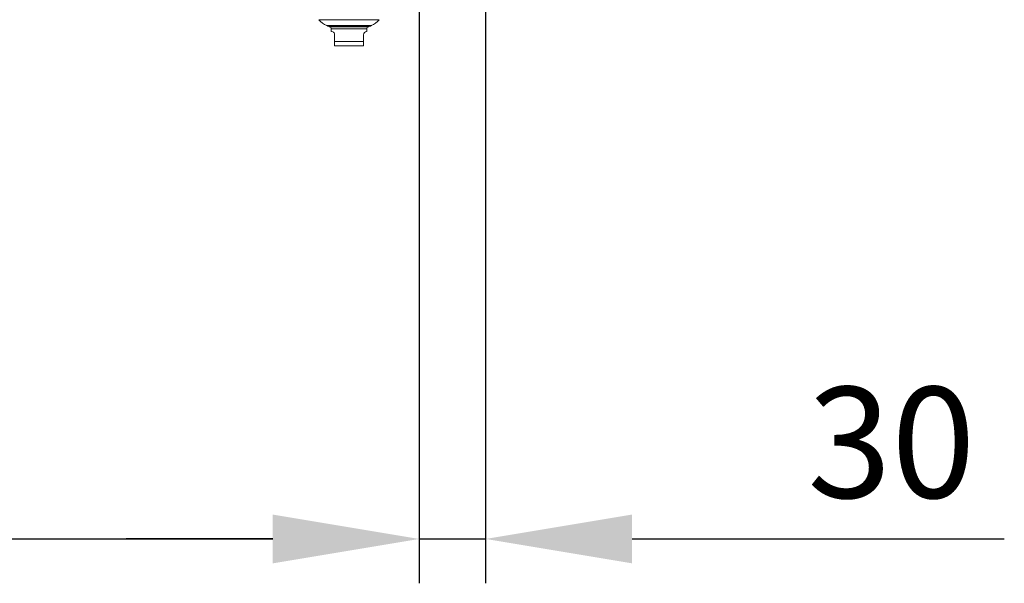
# Model space of a CAD drawing. Units: millimetres. Extents: x 63 to 8649, y 73 to 6177.
# Drawn here: x 3416 to 3860, y 4357 to 4612 of the extents above; entities that cross this region are included whole.
import ezdxf

# ---------------------------------------------------------------- set-up
doc = ezdxf.new("R2010")
doc.units = ezdxf.units.MM
doc.header["$LTSCALE"] = 20
doc.header["$PDSIZE"] = -1
doc.linetypes.add('HIDDEN', pattern=[1.905, 1.27, -0.635])
doc.layers.add('Dimensions', color=7, linetype='Continuous')
doc.styles.get("Standard").update_dxf_attribs({"font": 'romans.shx', "width": 0.8})
doc.dimstyles.new('SLDDIMSTYLE2', dxfattribs={"dimscale": 20, "dimtxt": 2.5, "dimasz": 3.302, "dimexe": 1, "dimexo": 1, "dimgap": 0.926042, "dimtad": 1, "dimdec": 0, "dimrnd": 1e-09, "dimzin": 12, "dimdsep": 46, "dimtxsty": 'Standard', "dimcen": 2, "dimadec": 0, "dimazin": 3, "dimtfac": 1, "dimtdec": 0, "dimtmove": 0, "dimatfit": 0, "dimfxl": 1, "dimfrac": 2, "dimtolj": 1, "dimtzin": 12, "dimarcsym": 0})

# ---------------------------------------------------------------- blocks, each defined once
blk = doc.blocks.new('*D87')
at = {"layer": 'Defpoints', "color": 0, "transparency": 16777216}
for p in [(3054.53, 4642.32), (3596.62, 4642.32), (3596.62, 4377.38)]:
    blk.add_point(p, dxfattribs=at)
at = {"layer": 'Dimensions', "color": 0, "lineweight": -2, "transparency": 16777216}
for p, q in [((3054.53, 4622.32), (3054.53, 4357.38)), ((3596.62, 4622.32), (3596.62, 4357.38)), ((3120.57, 4377.38), (3530.58, 4377.38))]:
    blk.add_line(p, q, dxfattribs=at)
at = {"layer": 'Dimensions', "color": 0, "transparency": 16777216}
for points in [[(3120.57, 4388.39), (3120.57, 4366.38), (3054.53, 4377.38)], [(3530.58, 4388.39), (3530.58, 4366.38), (3596.62, 4377.38)]]:
    blk.add_solid(points, dxfattribs=at)
at = {"layer": 'Dimensions', "color": 0, "transparency": 16777216, "insert": (3325.57, 4445.91), "char_height": 50, "attachment_point": 2}
blk.add_mtext('\\A1;542', dxfattribs=at)
blk = doc.blocks.new('*D88')
at = {"layer": 'Defpoints', "color": 0, "transparency": 16777216}
for p in [(3626.57, 4644.3), (3596.62, 4642.32), (3626.57, 4377.38)]:
    blk.add_point(p, dxfattribs=at)
at = {"layer": 'Dimensions', "color": 0, "lineweight": -2, "transparency": 16777216}
for p, q in [((3596.62, 4622.32), (3596.62, 4357.38)), ((3626.57, 4624.3), (3626.57, 4357.38)), ((3530.58, 4377.38), (3464.54, 4377.38)), ((3596.62, 4377.38), (3626.57, 4377.38)), ((3692.61, 4377.38), (3860.46, 4377.38))]:
    blk.add_line(p, q, dxfattribs=at)
at = {"layer": 'Dimensions', "color": 0, "transparency": 16777216}
for points in [[(3530.58, 4388.39), (3530.58, 4366.38), (3596.62, 4377.38)], [(3692.61, 4388.39), (3692.61, 4366.38), (3626.57, 4377.38)]]:
    blk.add_solid(points, dxfattribs=at)
at = {"layer": 'Dimensions', "color": 0, "transparency": 16777216, "insert": (3809.55, 4445.91), "char_height": 50, "attachment_point": 2}
blk.add_mtext('\\A1;30', dxfattribs=at)

msp = doc.modelspace()

# ---------------------------------------------------------------- linework, layer by layer
at = {"color": 7, "linetype": 'Continuous', "lineweight": 15}
for p, q in [((3578.54, 4611.52), (3551.43, 4611.52)), ((3554.91, 4608.94), (3556.12, 4608.94)), ((3569.3, 4608.43), (3555.92, 4608.43)), ((3555.99, 4608.43), (3555.99, 4608.38)), ((3556.12, 4608.94), (3575.06, 4608.94)), ((3574.05, 4608.43), (3569.3, 4608.43)), ((3573.99, 4608.38), (3573.99, 4608.43)), ((3555.99, 4608.38), (3556.25, 4608.31)), ((3555.99, 4608.38), (3573.99, 4608.38)), ((3556.99, 4607.34), (3556.99, 4606.18)), ((3558.49, 4604.68), (3558.49, 4601.68)), ((3571.49, 4601.68), (3571.49, 4604.68)), ((3572.99, 4606.18), (3572.99, 4607.34)), ((3573.72, 4608.31), (3573.99, 4608.38)), ((3558.49, 4601.68), (3571.49, 4601.68)), ((3558.49, 4601.68), (3558.49, 4599.75)), ((3570.99, 4599.68), (3558.99, 4599.68)), ((3571.49, 4601.68), (3571.49, 4599.75))]:
    msp.add_line(p, q, dxfattribs=at)
at = {"color": 7, "linetype": 'HIDDEN', "lineweight": 0}
for p, q in [((3573.99, 4608.46), (3555.99, 4608.46)), ((3555.99, 4608.46), (3555.99, 4608.43)), ((3573.99, 4608.43), (3573.99, 4608.46)), ((3556.25, 4608.31), (3573.72, 4608.31)), ((3556.99, 4607.34), (3572.99, 4607.34)), ((3571.49, 4601.68), (3558.49, 4601.68))]:
    msp.add_line(p, q, dxfattribs=at)
at = {"color": 8, "linetype": 'Continuous', "lineweight": 15}
for p, q in [((3573.72, 4608.31), (3556.25, 4608.31)), ((3572.99, 4607.34), (3556.99, 4607.34))]:
    msp.add_line(p, q, dxfattribs=at)
at = {"color": 7, "linetype": 'Continuous', "lineweight": 15, "flags": 128}
msp.add_lwpolyline([(3557.06, 4606.18), (3557.01, 4606.18), (3557.22, 4606.16), (3557.65, 4606.03), (3557.92, 4605.86), (3558.21, 4605.55), (3558.37, 4605.27), (3558.46, 4604.96), (3558.49, 4604.68)], dxfattribs=at)
at = {"color": 7, "linetype": 'Continuous', "lineweight": 15}
for centre, radius, start, end in [((3556.91, 4615.35), 6.69, 214.9815, 253.2854), ((3555.92, 4609.68), 1.25, 216.2793, 270), ((3574.05, 4609.68), 1.25, 270, 323.7207), ((3573.06, 4615.35), 6.69, 286.7146, 325.0185), ((3555.99, 4607.34), 1, 360, 74.7684), ((3572.99, 4604.68), 1.5, 90.0005, 179.9995), ((3573.99, 4607.34), 1, 105.2316, 180), ((3558.99, 4601.68), 2, 255.4318, 270), ((3570.99, 4601.68), 2, 270, 284.498)]:
    msp.add_arc(centre, radius, start, end, dxfattribs=at)

# ---------------------------------------------------------------- dimensions: what is measured, and where the dimension line sits
at = {"layer": 'Dimensions'}
for base, p1, p2, picture, middle in [((3626.57, 4377.38), (3596.62, 4642.32), (3626.57, 4644.3), '*D88', (3809.55, 4377.38)), ((3596.62, 4377.38), (3054.53, 4642.32), (3596.62, 4642.32), '*D87', (3325.57, 4377.38))]:
    dim = msp.add_linear_dim(base=base, p1=p1, p2=p2, dimstyle='SLDDIMSTYLE2', dxfattribs=at)
    dim.commit()
    dim.dimension.update_dxf_attribs({"geometry": picture, "text_midpoint": middle, "dimtype": 160})

doc.saveas('drawing.dxf')
